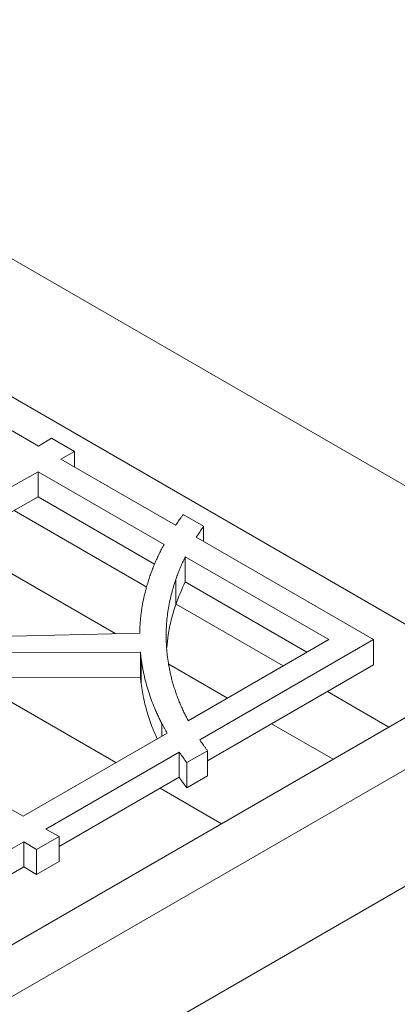
# Model space of a CAD drawing. Units: inches. Extents: x 7 to 191, y 7 to 146.
# Drawn here: x 181 to 185, y 118 to 129 of the extents above; entities that cross this region are included whole.
import ezdxf

# ---------------------------------------------------------------- set-up
doc = ezdxf.new("R2010")
doc.units = ezdxf.units.IN
doc.header["$LTSCALE"] = 18
doc.header["$MEASUREMENT"] = 0

msp = doc.modelspace()

# ---------------------------------------------------------------- linework, layer by layer
at = {"color": 7, "linetype": 'Continuous', "lineweight": 15}
for p, q in [((187.2332059, 122.770691), (164.4024957, 135.9505795)), ((163.1297035, 135.2158122), (185.9604137, 122.0359237)), ((181.434871, 124.2898143), (180.2148722, 124.9941047)), ((181.5726514, 124.3719243), (181.434871, 124.2898143)), ((181.8173671, 124.2306529), (181.5726514, 124.3719243)), ((181.6751331, 124.151114), (181.8173671, 124.2306529)), ((181.8173671, 124.0690041), (181.8173671, 124.2306529)), ((182.8951226, 123.446829), (181.6751331, 124.151114)), ((179.6452462, 123.0159775), (181.4326888, 124.0155364)), ((182.7716452, 123.2425733), (181.4326888, 124.0155364)), ((181.4326888, 124.0155364), (181.4326888, 123.7482017)), ((179.6452462, 122.7486428), (181.4326888, 123.7482017)), ((181.4326888, 123.7482017), (182.6718864, 123.0328281)), ((182.5872899, 122.7889957), (181.1751709, 123.6041946)), ((183.1931665, 123.4364208), (182.9759892, 123.5617946)), ((183.1931665, 123.2747719), (183.1931665, 123.4364208)), ((182.259079, 122.2931136), (180.5721313, 123.2669678)), ((185.002082, 122.2305073), (183.115047, 123.3198694)), ((184.5247849, 122.2305073), (182.9984615, 123.111635)), ((182.9984615, 123.111635), (182.9984615, 122.8443003)), ((182.8965058, 122.6014482), (182.8965058, 122.8687828)), ((182.9984615, 122.8443003), (184.2932412, 122.0968399)), ((184.039755, 121.9505055), (182.899561, 122.6087254)), ((182.5128333, 122.2987007), (179.3198652, 122.2283986)), ((183.0298128, 121.3674783), (184.5247849, 122.2305073)), ((183.1534742, 121.1633287), (185.002082, 122.2305073)), ((185.002082, 122.2305073), (185.002082, 121.9631726)), ((179.325417, 122.084173), (182.5204336, 122.0958213)), ((182.5204336, 121.8284866), (182.5204336, 122.0958213)), ((182.5279711, 121.7632503), (182.5279711, 122.030585)), ((183.4461565, 121.6078284), (182.8220378, 121.9681244)), ((185.002082, 121.9631726), (183.2349615, 120.9430356)), ((179.325417, 121.8168383), (182.5204336, 121.8284866)), ((182.2590281, 120.9225137), (180.7011563, 121.821854)), ((185.1648668, 121.3009922), (184.5099472, 121.6790692)), ((171.1304753, 113.1991104), (185.4831166, 121.4847139)), ((184.5712683, 120.9583151), (183.9163488, 121.3363921)), ((185.9604137, 121.2091762), (169.7452101, 111.8483384)), ((181.2710578, 120.3521706), (179.6452462, 121.2613452)), ((181.2710578, 120.3521706), (182.8039025, 121.237063)), ((181.5135018, 120.2165928), (182.9319748, 121.0354598)), ((182.9319748, 121.0354598), (182.9319748, 120.7681251)), ((183.0157601, 120.9221792), (183.2349615, 121.0487215)), ((183.2349615, 120.7813868), (183.2349615, 121.0487215)), ((183.0157601, 120.6548446), (183.0157601, 120.9221792)), ((182.9319747, 120.7681251), (181.6557357, 120.031368)), ((183.0157601, 120.6548446), (183.2349615, 120.7813868)), ((187.2332059, 120.7038221), (171.6090451, 111.6841861)), ((183.3841399, 120.2730005), (182.7292203, 120.6510775)), ((181.6557357, 120.1370539), (181.5135018, 120.2165928)), ((181.4160828, 119.9987052), (181.6557357, 120.1370539)), ((181.6557357, 119.8697192), (181.6557357, 120.1370539)), ((179.8577839, 119.2607672), (181.2783025, 120.0808151)), ((181.2783025, 120.0808151), (181.4160828, 119.9987052)), ((181.2783025, 120.0808151), (181.2783025, 119.8134804)), ((171.6090451, 111.6841861), (185.9604137, 119.9690548)), ((181.4160828, 119.7313705), (181.4160828, 119.9987052)), ((181.2783025, 119.8134804), (180.0532155, 119.1062528)), ((181.2783025, 119.8134804), (181.4160828, 119.7313705)), ((181.4160828, 119.7313705), (181.6557357, 119.8697192))]:
    msp.add_line(p, q, dxfattribs=at)
at = {"color": 8, "linetype": 'Continuous', "lineweight": 15}
msp.add_line((182.7484964, 121.2050778), (182.7484964, 121.3391872), dxfattribs=at)
at = {"color": 7, "linetype": 'Continuous', "lineweight": 15}
msp.add_arc((184.488395, 122.2622528), 1.975898, 177.04633684, 178.94304715, dxfattribs=at)
for points, knots in [([(182.9759892, 123.5617946), (182.9703835, 123.5541793), (182.959173, 123.5389498), (182.9427229, 123.5160185), (182.9265492, 123.4930248), (182.9106516, 123.4699683), (182.9002991, 123.4545421), (182.8951228, 123.446829)], [0, 0, 0, 0, 0.2000431478, 0.4000541066, 0.6000434899, 0.8000219148, 1, 1, 1, 1]), ([(183.115047, 123.3198694), (183.1182985, 123.32494), (183.1249398, 123.335297), (183.1352992, 123.3511156), (183.1492498, 123.3721341), (183.1685522, 123.4006492), (183.1843779, 123.4236484), (183.1931665, 123.4364208)], [0, 0, 0, 0, 0.129789181, 0.2651038906, 0.4059476785, 0.6700991345, 1, 1, 1, 1]), ([(182.771645, 123.2425733), (182.7672201, 123.2343695), (182.7583707, 123.2179629), (182.7455067, 123.1932813), (182.7329447, 123.1685496), (182.7207121, 123.1437629), (182.708809, 123.1189213), (182.6972075, 123.094029), (182.689749, 123.0773912), (182.6860194, 123.0690715)], [0, 0, 0, 0, 0.14286554239, 0.28571463527, 0.42855546786, 0.57139623081, 0.71424511478, 0.85711030902, 1, 1, 1, 1]), ([(182.6860194, 123.0690715), (182.682423, 123.0608222), (182.6752321, 123.0443278), (182.6648736, 123.0195315), (182.6548321, 122.994704), (182.6451382, 122.9698408), (182.6357836, 122.9449431), (182.6267706, 122.9200106), (182.6180986, 122.8950435), (182.6097677, 122.8700415), (182.601778, 122.8450049), (182.5941293, 122.8199336), (182.5868217, 122.7948275), (182.5798553, 122.7696867), (182.5732299, 122.7445112), (182.5617171, 122.6983264), (182.5470171, 122.6309362), (182.5344353, 122.5568993), (182.5264598, 122.4976036), (182.5215942, 122.4533578), (182.5177459, 122.4089063), (182.5160069, 122.3791901), (182.515122, 122.3640675)], [0, 0, 0, 0, 0.0357768011, 0.0715349897, 0.1072767544, 0.143004287, 0.1787197817, 0.2144254351, 0.2501234454, 0.2858160125, 0.321505337, 0.3571936204, 0.3928830642, 0.4285758697, 0.4642742377, 0.4999803677, 0.6248199226, 0.7499032019, 0.8128201142, 0.874949677, 0.9363620215, 1, 1, 1, 1]), ([(182.8965058, 122.8687828), (182.8993395, 122.8768569), (182.9050134, 122.8930239), (182.9139669, 122.9172519), (182.9232564, 122.9414986), (182.9329132, 122.9657605), (182.9429288, 122.9900385), (182.9533059, 123.0143323), (182.9640419, 123.0386423), (182.9751447, 123.0629672), (182.986585, 123.0873119), (182.9944991, 123.1035197), (182.9984617, 123.111635)], [0, 0, 0, 0, 0.0988769698, 0.1979864432, 0.2973349005, 0.3969287752, 0.4967744534, 0.5968782731, 0.6972465233, 0.7978854435, 0.8988012229, 1, 1, 1, 1]), ([(182.928855, 121.5823607), (182.9256823, 121.5904633), (182.9193379, 121.6066659), (182.910252, 121.6310219), (182.9014836, 121.6554104), (182.8930635, 121.6798357), (182.8849834, 121.7042965), (182.8772456, 121.7287933), (182.8698495, 121.7533258), (182.8627951, 121.7778943), (182.8560825, 121.8024985), (182.8497117, 121.8271386), (182.8436827, 121.8518145), (182.8379955, 121.8765264), (182.8228434, 121.946673), (182.8039417, 122.0625487), (182.7924282, 122.2243979), (182.7957436, 122.3863), (182.8108531, 122.5209956), (182.8302605, 122.628432), (182.8454369, 122.6954168), (182.859407, 122.7488791), (182.8707208, 122.7886217), (182.883019, 122.8286017), (182.8919385, 122.8551755), (182.8965058, 122.8687828)], [0, 0, 0, 0, 0.0192286039, 0.0384514978, 0.0576699257, 0.0768851324, 0.0960983633, 0.1153108642, 0.1345238811, 0.1537386599, 0.172956446, 0.1921784844, 0.2114060191, 0.2306402933, 0.2498825486, 0.3750368985, 0.4999092441, 0.6246733069, 0.749656976, 0.8121943402, 0.8746900475, 0.9060114666, 0.9373445232, 0.967916658, 1, 1, 1, 1]), ([(182.8014903, 122.1481472), (182.8057048, 122.1922828), (182.8150697, 122.2903541), (182.8462654, 122.4417727), (182.8797468, 122.5481842), (182.8965058, 122.6014482)], [0, 0, 0, 0, 0.2901263575, 0.6446744447, 1, 1, 1, 1]), ([(182.5279711, 122.030585), (182.5289735, 122.0230106), (182.5309555, 122.0080336), (182.5341933, 121.9858397), (182.5375836, 121.964172), (182.5424304, 121.9354319), (182.5492172, 121.8992235), (182.5615302, 121.8409251), (182.5794635, 121.7681517), (182.6050359, 121.6813503), (182.6346684, 121.5950247), (182.6627499, 121.5234668), (182.6872299, 121.4664844), (182.7064597, 121.4241935), (182.7268039, 121.381744), (182.7411617, 121.3535767), (182.7484964, 121.3391872)], [0, 0, 0, 0, 0.0323536147, 0.0639725672, 0.0948581321, 0.1250116771, 0.1869544577, 0.249964859, 0.3751379287, 0.4999764946, 0.6249163621, 0.7499034592, 0.8124235896, 0.8749505916, 0.9361176707, 1, 1, 1, 1]), ([(182.5279711, 121.7632503), (182.5369852, 121.7047779), (182.5550154, 121.5878205), (182.6038223, 121.4139484), (182.6515498, 121.2766892), (182.6890738, 121.1984542), (182.6994712, 121.1767761)], [0, 0, 0, 0, 0.29556589999, 0.59119542904, 0.88672465464, 1, 1, 1, 1]), ([(183.0298128, 121.3674783), (183.0263266, 121.3740017), (183.0193543, 121.3870486), (183.0091826, 121.4066696), (182.9992223, 121.4263274), (182.9854042, 121.4542931), (182.9681218, 121.4908511), (182.9478396, 121.5362922), (182.9352122, 121.5669342), (182.928855, 121.5823607)], [0, 0, 0, 0, 0.0919671383, 0.1839336465, 0.2759036216, 0.3678811602, 0.5756955247, 0.7863859774, 1, 1, 1, 1]), ([(182.7484964, 121.3391872), (182.7529853, 121.330539), (182.7619264, 121.3133131), (182.7756949, 121.2876514), (182.7896276, 121.2622489), (182.7991583, 121.2454355), (182.8039041, 121.2370633)], [0, 0, 0, 0, 0.2530757844, 0.5040921518, 0.753062361, 1, 1, 1, 1]), ([(183.2349615, 121.0487215), (183.2291275, 121.0565993), (183.2175647, 121.0722129), (183.2007028, 121.0955002), (183.1844036, 121.1184217), (183.1686616, 121.1409768), (183.1585046, 121.1559257), (183.1534746, 121.1633288)], [0, 0, 0, 0, 0.2074585747, 0.411178798, 0.6111694792, 0.8074399296, 1, 1, 1, 1]), ([(182.9319748, 121.0354598), (182.9345831, 121.0317768), (182.9493441, 121.0109333), (182.9703614, 120.9823128), (182.9959047, 120.9482905), (183.0088146, 120.9313131), (183.0157601, 120.9221792)], [0, 0, 0, 0, 0.0969061265, 0.5484293865, 0.7570563746, 1, 1, 1, 1])]:
    msp.add_open_spline(points, degree=3, knots=knots, dxfattribs=at)
for points in [[(182.8965058, 122.6014482), (182.9244814, 122.6821358), (182.9584667, 122.7630865), (182.9984615, 122.8443003)], [(182.5204336, 122.0958213), (182.5227272, 122.0734383), (182.5252397, 122.0516929), (182.5279711, 122.030585)], [(182.5204336, 121.8284866), (182.5227272, 121.8061036), (182.5252397, 121.7843582), (182.5279711, 121.7632503)], [(182.9319748, 120.7681251), (182.9588024, 120.7300987), (182.9871196, 120.6924322), (183.0157601, 120.6548446)]]:
    msp.add_open_spline(points, degree=3, dxfattribs=at)

doc.saveas('drawing.dxf')
